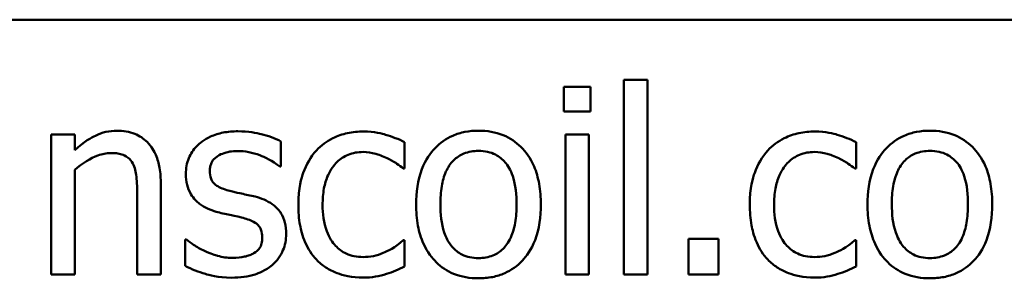
# Model space of a CAD drawing. Units: inches. Extents: x 0.05 to 2.15, y 0.02 to 1.67.
# Drawn here: x 1.81 to 1.88, y 0.53 to 0.55 of the extents above; entities that cross this region are included whole.
import ezdxf

# ---------------------------------------------------------------- set-up
doc = ezdxf.new("R2010")
doc.units = ezdxf.units.IN
doc.header["$LTSCALE"] = 0.1
doc.header["$MEASUREMENT"] = 0
doc.layers.add('Visible (ANSI)', color=7, linetype='Continuous', lineweight=50)

msp = doc.modelspace()

# ---------------------------------------------------------------- linework, layer by layer
at = {"layer": 'Visible (ANSI)'}
for p, q in [((1.461339, 0.55334), (2.104005, 0.55334)), ((1.857615, 0.549034), (1.855929, 0.549034)), ((1.855929, 0.549034), (1.855929, 0.535107)), ((1.857615, 0.535107), (1.857615, 0.549034)), ((1.851629, 0.548527), (1.851629, 0.546776)), ((1.853542, 0.548527), (1.851629, 0.548527)), ((1.853542, 0.546776), (1.853542, 0.548527)), ((1.851629, 0.546776), (1.853542, 0.546776)), ((1.816578, 0.545112), (1.814892, 0.545112)), ((1.814892, 0.545112), (1.814892, 0.535107)), ((1.816578, 0.543999), (1.816578, 0.545112)), ((1.853423, 0.545112), (1.851737, 0.545112)), ((1.851737, 0.545112), (1.851737, 0.535107)), ((1.853423, 0.535107), (1.853423, 0.545112)), ((1.831359, 0.542822), (1.831359, 0.544626)), ((1.840219, 0.542681), (1.840219, 0.544572)), ((1.872569, 0.542681), (1.872569, 0.544572)), ((1.816578, 0.535107), (1.816578, 0.542584)), ((1.831273, 0.542822), (1.831359, 0.542822)), ((1.840122, 0.542681), (1.840219, 0.542681)), ((1.872472, 0.542681), (1.872569, 0.542681)), ((1.822747, 0.535107), (1.822747, 0.541601)), ((1.821062, 0.540812), (1.821062, 0.535107)), ((1.860565, 0.537657), (1.860565, 0.535107)), ((1.862704, 0.537657), (1.860565, 0.537657)), ((1.862704, 0.535107), (1.862704, 0.537657)), ((1.824584, 0.537603), (1.824498, 0.537603)), ((1.824498, 0.537603), (1.824498, 0.535712)), ((1.840219, 0.53756), (1.840122, 0.53756)), ((1.840219, 0.535669), (1.840219, 0.53756)), ((1.872569, 0.53756), (1.872472, 0.53756)), ((1.872569, 0.535669), (1.872569, 0.53756)), ((1.814892, 0.535107), (1.816578, 0.535107)), ((1.821062, 0.535107), (1.822747, 0.535107)), ((1.851737, 0.535107), (1.853423, 0.535107)), ((1.855929, 0.535107), (1.857615, 0.535107)), ((1.860565, 0.535107), (1.862704, 0.535107))]:
    msp.add_line(p, q, dxfattribs=at)
for points, knots in [([(1.819614, 0.545393), (1.819345, 0.545393), (1.819078, 0.545364), (1.818555, 0.545244), (1.818304, 0.545154), (1.817792, 0.544904), (1.817276, 0.544628), (1.816578, 0.543999)], [-0.1491029, -0.1491029, -0.1491029, -0.1491029, -0.1012758, -0.1012758, -0.0537163, -0.0537163, 0, 0, 0, 0]), ([(1.822747, 0.541601), (1.822747, 0.541975), (1.822722, 0.542355), (1.822601, 0.543043), (1.822514, 0.543359), (1.822273, 0.543917), (1.822086, 0.544263), (1.82151, 0.544838), (1.821218, 0.545031), (1.820483, 0.545329), (1.820049, 0.545393), (1.819614, 0.545393)], [-0.1355944, -0.1355944, -0.1355944, -0.1355944, -0.1011823, -0.1011823, -0.0713754, -0.0713754, -0.0453018, -0.0453018, -0.024877, -0.024877, 0, 0, 0, 0]), ([(1.828269, 0.54535), (1.827915, 0.54535), (1.82756, 0.545322), (1.8269, 0.545194), (1.826595, 0.545101), (1.825845, 0.544757), (1.825529, 0.544493), (1.825077, 0.54403), (1.824886, 0.543747), (1.824604, 0.543066), (1.824541, 0.542683), (1.824541, 0.542292)], [-0.0820501, -0.0820501, -0.0820501, -0.0820501, -0.07008026, -0.07008026, -0.05929829, -0.05929829, -0.0421372, -0.0421372, -0.02233506, -0.02233506, 0, 0, 0, 0]), ([(1.831359, 0.544626), (1.830925, 0.544863), (1.830423, 0.545028), (1.829616, 0.545224), (1.82902, 0.54535), (1.828269, 0.54535)], [-0.1058253, -0.1058253, -0.1058253, -0.1058253, -0.0429391, -0.0429391, 0, 0, 0, 0]), ([(1.837269, 0.545339), (1.836883, 0.545339), (1.8365, 0.545301), (1.83576, 0.545138), (1.835404, 0.545017), (1.834626, 0.544637), (1.834232, 0.544348), (1.833898, 0.543978)], [-0.07127306, -0.07127306, -0.07127306, -0.07127306, -0.049449, -0.049449, -0.02845746, -0.02845746, 0, 0, 0, 0]), ([(1.840219, 0.544572), (1.839787, 0.544792), (1.839321, 0.544967), (1.838628, 0.545176), (1.838063, 0.545339), (1.837269, 0.545339)], [-0.1371495, -0.1371495, -0.1371495, -0.1371495, -0.0453825, -0.0453825, 0, 0, 0, 0]), ([(1.845513, 0.545393), (1.845187, 0.545393), (1.844862, 0.545366), (1.844242, 0.545245), (1.84395, 0.545156), (1.84318, 0.54482), (1.842754, 0.544514), (1.842066, 0.543793), (1.841716, 0.543322), (1.841147, 0.54184), (1.84104, 0.540963), (1.84104, 0.54011)], [-0.1965671, -0.1965671, -0.1965671, -0.1965671, -0.1669586, -0.1669586, -0.1392111, -0.1392111, -0.090665, -0.090665, -0.0487493, -0.0487493, 0, 0, 0, 0]), ([(1.849976, 0.54011), (1.849976, 0.540602), (1.849941, 0.541101), (1.849779, 0.542015), (1.849662, 0.542436), (1.849226, 0.54346), (1.848888, 0.543899), (1.848187, 0.544592), (1.847766, 0.544874), (1.846724, 0.5453), (1.846123, 0.545393), (1.845513, 0.545393)], [-0.1279881, -0.1279881, -0.1279881, -0.1279881, -0.1084308, -0.1084308, -0.0911669, -0.0911669, -0.0642888, -0.0642888, -0.0348083, -0.0348083, 0, 0, 0, 0]), ([(1.869619, 0.545339), (1.869233, 0.545339), (1.86885, 0.545301), (1.86811, 0.545138), (1.867754, 0.545017), (1.866976, 0.544637), (1.866582, 0.544348), (1.866248, 0.543978)], [-0.07127306, -0.07127306, -0.07127306, -0.07127306, -0.049449, -0.049449, -0.02845746, -0.02845746, 0, 0, 0, 0]), ([(1.872569, 0.544572), (1.872137, 0.544792), (1.871671, 0.544967), (1.870979, 0.545176), (1.870413, 0.545339), (1.869619, 0.545339)], [-0.1371495, -0.1371495, -0.1371495, -0.1371495, -0.0453825, -0.0453825, 0, 0, 0, 0]), ([(1.877864, 0.545393), (1.877537, 0.545393), (1.877212, 0.545366), (1.876592, 0.545245), (1.8763, 0.545156), (1.875531, 0.54482), (1.875104, 0.544514), (1.874416, 0.543793), (1.874066, 0.543322), (1.873497, 0.54184), (1.87339, 0.540963), (1.87339, 0.54011)], [-0.1965671, -0.1965671, -0.1965671, -0.1965671, -0.1669586, -0.1669586, -0.1392111, -0.1392111, -0.090665, -0.090665, -0.0487493, -0.0487493, 0, 0, 0, 0]), ([(1.882326, 0.54011), (1.882326, 0.540602), (1.882291, 0.541101), (1.882129, 0.542015), (1.882012, 0.542436), (1.881576, 0.54346), (1.881238, 0.543899), (1.880537, 0.544592), (1.880116, 0.544874), (1.879075, 0.5453), (1.878473, 0.545393), (1.877864, 0.545393)], [-0.1279881, -0.1279881, -0.1279881, -0.1279881, -0.1084308, -0.1084308, -0.0911669, -0.0911669, -0.0642888, -0.0642888, -0.0348083, -0.0348083, 0, 0, 0, 0]), ([(1.816578, 0.542584), (1.817129, 0.543051), (1.817718, 0.543423), (1.818538, 0.543728), (1.81885, 0.543794), (1.819171, 0.543794)], [-0.04999975, -0.04999975, -0.04999975, -0.04999975, -0.01832354, -0.01832354, 0, 0, 0, 0]), ([(1.819171, 0.543794), (1.819427, 0.543794), (1.819704, 0.543771), (1.82006, 0.543662), (1.82023, 0.543597), (1.820541, 0.543346), (1.820652, 0.543207), (1.820738, 0.543048)], [-0.05052274, -0.05052274, -0.05052274, -0.05052274, -0.02280219, -0.02280219, -0.01031359, -0.01031359, 0, 0, 0, 0]), ([(1.826259, 0.54253), (1.826259, 0.542629), (1.826268, 0.542729), (1.826306, 0.542916), (1.826334, 0.543004), (1.826436, 0.54322), (1.826523, 0.543336), (1.826819, 0.543604), (1.827043, 0.543701), (1.8275, 0.543883), (1.827869, 0.543935), (1.828236, 0.543935)], [-0.03778488, -0.03778488, -0.03778488, -0.03778488, -0.03495811, -0.03495811, -0.03233688, -0.03233688, -0.02814831, -0.02814831, -0.0209702, -0.0209702, 0, 0, 0, 0]), ([(1.828236, 0.543935), (1.828787, 0.543935), (1.82932, 0.543832), (1.830209, 0.543497), (1.830726, 0.543259), (1.831273, 0.542822)], [-0.09512744, -0.09512744, -0.09512744, -0.09512744, -0.03999206, -0.03999206, 0, 0, 0, 0]), ([(1.833898, 0.543978), (1.833473, 0.543513), (1.833169, 0.542959), (1.832831, 0.542034), (1.832602, 0.541318), (1.832602, 0.540088)], [-0.1946954, -0.1946954, -0.1946954, -0.1946954, -0.0702841, -0.0702841, 0, 0, 0, 0]), ([(1.834341, 0.540088), (1.834341, 0.540475), (1.834369, 0.540868), (1.834498, 0.54158), (1.834591, 0.541905), (1.834919, 0.542635), (1.835153, 0.542929), (1.835603, 0.543368), (1.835867, 0.543547), (1.836507, 0.543811), (1.836868, 0.54387), (1.837237, 0.54387)], [-0.08417498, -0.08417498, -0.08417498, -0.08417498, -0.06962099, -0.06962099, -0.05700382, -0.05700382, -0.03956633, -0.03956633, -0.02106136, -0.02106136, 0, 0, 0, 0]), ([(1.837237, 0.54387), (1.837544, 0.54387), (1.837849, 0.543819), (1.838319, 0.543685), (1.838656, 0.543582), (1.838976, 0.543427)], [-0.05472099, -0.05472099, -0.05472099, -0.05472099, -0.02035052, -0.02035052, 0, 0, 0, 0]), ([(1.838976, 0.543427), (1.839205, 0.543309), (1.839445, 0.543174), (1.839816, 0.542917), (1.839973, 0.542804), (1.840122, 0.542681)], [-0.02576141, -0.02576141, -0.02576141, -0.02576141, -0.01103282, -0.01103282, 0, 0, 0, 0]), ([(1.84278, 0.54011), (1.84278, 0.540545), (1.842807, 0.540995), (1.84294, 0.541778), (1.843034, 0.542134), (1.843317, 0.54277), (1.843495, 0.543038), (1.843939, 0.54348), (1.844184, 0.543643), (1.844795, 0.543891), (1.845153, 0.543945), (1.845513, 0.543945)], [-0.1002331, -0.1002331, -0.1002331, -0.1002331, -0.0761578, -0.0761578, -0.0564033, -0.0564033, -0.0377165, -0.0377165, -0.0205958, -0.0205958, 0, 0, 0, 0]), ([(1.845513, 0.543945), (1.845732, 0.543945), (1.845951, 0.543925), (1.846363, 0.543836), (1.846553, 0.54377), (1.847002, 0.543542), (1.847232, 0.543356), (1.847621, 0.5429), (1.847816, 0.542588), (1.848175, 0.541496), (1.848236, 0.540772), (1.848236, 0.54011)], [-0.1323379, -0.1323379, -0.1323379, -0.1323379, -0.1120743, -0.1120743, -0.0933835, -0.0933835, -0.0654607, -0.0654607, -0.0378555, -0.0378555, 0, 0, 0, 0]), ([(1.866248, 0.543978), (1.865823, 0.543513), (1.865519, 0.542959), (1.865181, 0.542034), (1.864952, 0.541318), (1.864952, 0.540088)], [-0.1946954, -0.1946954, -0.1946954, -0.1946954, -0.0702841, -0.0702841, 0, 0, 0, 0]), ([(1.866691, 0.540088), (1.866691, 0.540475), (1.866719, 0.540868), (1.866849, 0.54158), (1.866941, 0.541905), (1.867269, 0.542635), (1.867503, 0.542929), (1.867953, 0.543368), (1.868217, 0.543547), (1.868857, 0.543811), (1.869218, 0.54387), (1.869587, 0.54387)], [-0.08417498, -0.08417498, -0.08417498, -0.08417498, -0.06962099, -0.06962099, -0.05700382, -0.05700382, -0.03956633, -0.03956633, -0.02106136, -0.02106136, 0, 0, 0, 0]), ([(1.869587, 0.54387), (1.869894, 0.54387), (1.870199, 0.543819), (1.870669, 0.543685), (1.871006, 0.543582), (1.871327, 0.543427)], [-0.05472099, -0.05472099, -0.05472099, -0.05472099, -0.02035052, -0.02035052, 0, 0, 0, 0]), ([(1.871327, 0.543427), (1.871555, 0.543309), (1.871795, 0.543174), (1.872166, 0.542917), (1.872323, 0.542804), (1.872472, 0.542681)], [-0.02576141, -0.02576141, -0.02576141, -0.02576141, -0.01103282, -0.01103282, 0, 0, 0, 0]), ([(1.87513, 0.54011), (1.87513, 0.540545), (1.875157, 0.540995), (1.87529, 0.541778), (1.875384, 0.542134), (1.875667, 0.54277), (1.875845, 0.543038), (1.876289, 0.54348), (1.876534, 0.543643), (1.877145, 0.543891), (1.877503, 0.543945), (1.877864, 0.543945)], [-0.1002331, -0.1002331, -0.1002331, -0.1002331, -0.0761578, -0.0761578, -0.0564033, -0.0564033, -0.0377165, -0.0377165, -0.0205958, -0.0205958, 0, 0, 0, 0]), ([(1.877864, 0.543945), (1.878082, 0.543945), (1.878302, 0.543925), (1.878713, 0.543836), (1.878903, 0.54377), (1.879352, 0.543542), (1.879582, 0.543356), (1.879971, 0.5429), (1.880167, 0.542588), (1.880525, 0.541496), (1.880586, 0.540772), (1.880586, 0.54011)], [-0.1323379, -0.1323379, -0.1323379, -0.1323379, -0.1120743, -0.1120743, -0.0933835, -0.0933835, -0.0654607, -0.0654607, -0.0378555, -0.0378555, 0, 0, 0, 0]), ([(1.820738, 0.543048), (1.820884, 0.542781), (1.82096, 0.542441), (1.821044, 0.541671), (1.821062, 0.541241), (1.821062, 0.540812)], [-0.04426777, -0.04426777, -0.04426777, -0.04426777, -0.02452544, -0.02452544, 0, 0, 0, 0]), ([(1.824541, 0.542292), (1.824541, 0.542033), (1.824568, 0.541774), (1.82469, 0.541288), (1.824779, 0.541064), (1.8251, 0.540517), (1.825333, 0.540302), (1.825874, 0.539895), (1.826299, 0.539715), (1.826724, 0.539591)], [-0.05574829, -0.05574829, -0.05574829, -0.05574829, -0.04690895, -0.04690895, -0.03864241, -0.03864241, -0.02527423, -0.02527423, 0, 0, 0, 0]), ([(1.827696, 0.541082), (1.827387, 0.541161), (1.827083, 0.541267), (1.826757, 0.541459), (1.826643, 0.541534), (1.82646, 0.541729), (1.826395, 0.541838), (1.826282, 0.542139), (1.826259, 0.542338), (1.826259, 0.54253)], [-0.04989086, -0.04989086, -0.04989086, -0.04989086, -0.0262464, -0.0262464, -0.0183205, -0.0183205, -0.01097712, -0.01097712, 0, 0, 0, 0]), ([(1.829501, 0.540671), (1.829178, 0.540747), (1.828852, 0.54082), (1.828423, 0.540909), (1.828072, 0.540983), (1.827696, 0.541082)], [-0.09087713, -0.09087713, -0.09087713, -0.09087713, -0.02221826, -0.02221826, 0, 0, 0, 0]), ([(1.831726, 0.537992), (1.831726, 0.53827), (1.8317, 0.538552), (1.831573, 0.539061), (1.831482, 0.539289), (1.831264, 0.539635), (1.831083, 0.539885), (1.83037, 0.540391), (1.829937, 0.54056), (1.829501, 0.540671)], [-0.1275513, -0.1275513, -0.1275513, -0.1275513, -0.0862988, -0.0862988, -0.0499032, -0.0499032, -0.0257152, -0.0257152, 0, 0, 0, 0]), ([(1.832602, 0.540088), (1.832602, 0.539596), (1.832637, 0.539097), (1.832777, 0.538342), (1.832879, 0.537887), (1.833296, 0.536934), (1.833557, 0.536519), (1.833898, 0.536166)], [-0.1156793, -0.1156793, -0.1156793, -0.1156793, -0.0594657, -0.0594657, -0.0280827, -0.0280827, 0, 0, 0, 0]), ([(1.837237, 0.536349), (1.837024, 0.536349), (1.83681, 0.536368), (1.836407, 0.536449), (1.836218, 0.536508), (1.835742, 0.536726), (1.835485, 0.536916), (1.835047, 0.537388), (1.834815, 0.537721), (1.834416, 0.538793), (1.834341, 0.539454), (1.834341, 0.540088)], [-0.1325459, -0.1325459, -0.1325459, -0.1325459, -0.1130861, -0.1130861, -0.0949935, -0.0949935, -0.0652993, -0.0652993, -0.0362548, -0.0362548, 0, 0, 0, 0]), ([(1.84104, 0.54011), (1.84104, 0.539601), (1.841079, 0.539087), (1.841259, 0.538142), (1.841389, 0.537706), (1.841853, 0.536689), (1.842193, 0.536264), (1.842846, 0.535615), (1.843261, 0.535339), (1.844297, 0.534917), (1.844903, 0.534826), (1.845513, 0.534826)], [-0.121646, -0.121646, -0.121646, -0.121646, -0.1035839, -0.1035839, -0.0875016, -0.0875016, -0.0639129, -0.0639129, -0.034892, -0.034892, 0, 0, 0, 0]), ([(1.845513, 0.536274), (1.845302, 0.536274), (1.84509, 0.536293), (1.84469, 0.536379), (1.844505, 0.536442), (1.844058, 0.536664), (1.843825, 0.53685), (1.843339, 0.53741), (1.843168, 0.537782), (1.842846, 0.538732), (1.84278, 0.539446), (1.84278, 0.54011)], [-0.08854708, -0.08854708, -0.08854708, -0.08854708, -0.07920786, -0.07920786, -0.07055292, -0.07055292, -0.05719133, -0.05719133, -0.03789944, -0.03789944, 0, 0, 0, 0]), ([(1.845513, 0.534826), (1.845847, 0.534826), (1.846181, 0.534854), (1.846814, 0.534978), (1.84711, 0.535068), (1.847876, 0.535406), (1.848294, 0.535708), (1.848958, 0.536409), (1.849305, 0.536872), (1.849871, 0.538365), (1.849976, 0.539252), (1.849976, 0.54011)], [-0.2034226, -0.2034226, -0.2034226, -0.2034226, -0.1714141, -0.1714141, -0.1415887, -0.1415887, -0.0911935, -0.0911935, -0.0490224, -0.0490224, 0, 0, 0, 0]), ([(1.848236, 0.54011), (1.848236, 0.539674), (1.848209, 0.539224), (1.848073, 0.538439), (1.847977, 0.538083), (1.847651, 0.537361), (1.847446, 0.537113), (1.847065, 0.536735), (1.846823, 0.536574), (1.846219, 0.536327), (1.845868, 0.536274), (1.845513, 0.536274)], [-0.07603966, -0.07603966, -0.07603966, -0.07603966, -0.06225798, -0.06225798, -0.05089171, -0.05089171, -0.03724312, -0.03724312, -0.02025657, -0.02025657, 0, 0, 0, 0]), ([(1.864952, 0.540088), (1.864952, 0.539596), (1.864987, 0.539097), (1.865127, 0.538342), (1.865229, 0.537887), (1.865646, 0.536934), (1.865907, 0.536519), (1.866248, 0.536166)], [-0.1156793, -0.1156793, -0.1156793, -0.1156793, -0.0594657, -0.0594657, -0.0280827, -0.0280827, 0, 0, 0, 0]), ([(1.869587, 0.536349), (1.869374, 0.536349), (1.86916, 0.536368), (1.868757, 0.536449), (1.868568, 0.536508), (1.868092, 0.536726), (1.867835, 0.536916), (1.867397, 0.537388), (1.867165, 0.537721), (1.866766, 0.538793), (1.866691, 0.539454), (1.866691, 0.540088)], [-0.1325459, -0.1325459, -0.1325459, -0.1325459, -0.1130861, -0.1130861, -0.0949935, -0.0949935, -0.0652993, -0.0652993, -0.0362548, -0.0362548, 0, 0, 0, 0]), ([(1.87339, 0.54011), (1.87339, 0.539601), (1.873429, 0.539087), (1.873609, 0.538142), (1.873739, 0.537706), (1.874203, 0.536689), (1.874543, 0.536264), (1.875196, 0.535615), (1.875611, 0.535339), (1.876647, 0.534917), (1.877253, 0.534826), (1.877864, 0.534826)], [-0.121646, -0.121646, -0.121646, -0.121646, -0.1035839, -0.1035839, -0.0875016, -0.0875016, -0.0639129, -0.0639129, -0.034892, -0.034892, 0, 0, 0, 0]), ([(1.877864, 0.536274), (1.877652, 0.536274), (1.87744, 0.536293), (1.87704, 0.536379), (1.876855, 0.536442), (1.876408, 0.536664), (1.876175, 0.53685), (1.875689, 0.53741), (1.875518, 0.537782), (1.875196, 0.538732), (1.87513, 0.539446), (1.87513, 0.54011)], [-0.08854708, -0.08854708, -0.08854708, -0.08854708, -0.07920786, -0.07920786, -0.07055292, -0.07055292, -0.05719133, -0.05719133, -0.03789944, -0.03789944, 0, 0, 0, 0]), ([(1.877864, 0.534826), (1.878197, 0.534826), (1.878531, 0.534854), (1.879164, 0.534978), (1.879461, 0.535068), (1.880226, 0.535406), (1.880644, 0.535708), (1.881308, 0.536409), (1.881655, 0.536872), (1.882221, 0.538365), (1.882326, 0.539252), (1.882326, 0.54011)], [-0.2034226, -0.2034226, -0.2034226, -0.2034226, -0.1714141, -0.1714141, -0.1415887, -0.1415887, -0.0911935, -0.0911935, -0.0490224, -0.0490224, 0, 0, 0, 0]), ([(1.880586, 0.54011), (1.880586, 0.539674), (1.880559, 0.539224), (1.880423, 0.538439), (1.880327, 0.538083), (1.880001, 0.537361), (1.879796, 0.537113), (1.879415, 0.536735), (1.879173, 0.536574), (1.878569, 0.536327), (1.878218, 0.536274), (1.877864, 0.536274)], [-0.07603966, -0.07603966, -0.07603966, -0.07603966, -0.06225798, -0.06225798, -0.05089171, -0.05089171, -0.03724312, -0.03724312, -0.02025657, -0.02025657, 0, 0, 0, 0]), ([(1.826724, 0.539591), (1.82704, 0.539506), (1.827365, 0.539431), (1.827773, 0.539346), (1.828184, 0.539261), (1.828528, 0.53918)], [-0.09369204, -0.09369204, -0.09369204, -0.09369204, -0.02019511, -0.02019511, 0, 0, 0, 0]), ([(1.828528, 0.53918), (1.828837, 0.539104), (1.829147, 0.539004), (1.829564, 0.538779), (1.829659, 0.538695), (1.829805, 0.538542), (1.829871, 0.538433), (1.829985, 0.53814), (1.830008, 0.53795), (1.830008, 0.537765)], [-0.02931032, -0.02931032, -0.02931032, -0.02931032, -0.02262347, -0.02262347, -0.01797752, -0.01797752, -0.01057575, -0.01057575, 0, 0, 0, 0]), ([(1.830008, 0.537765), (1.830008, 0.537617), (1.829998, 0.537456), (1.829931, 0.537163), (1.829883, 0.537075), (1.829726, 0.53685), (1.829571, 0.536722), (1.829414, 0.53662)], [-0.02037219, -0.02037219, -0.02037219, -0.02037219, -0.01560462, -0.01560462, -0.01073446, -0.01073446, 0, 0, 0, 0]), ([(1.830721, 0.535777), (1.830892, 0.535921), (1.831044, 0.536082), (1.831332, 0.536472), (1.831431, 0.536671), (1.831653, 0.537201), (1.831726, 0.537589), (1.831726, 0.537992)], [-0.04121214, -0.04121214, -0.04121214, -0.04121214, -0.0328399, -0.0328399, -0.02300372, -0.02300372, 0, 0, 0, 0]), ([(1.82587, 0.536792), (1.825615, 0.536911), (1.825324, 0.537062), (1.824919, 0.537346), (1.824749, 0.537471), (1.824584, 0.537603)], [-0.02824395, -0.02824395, -0.02824395, -0.02824395, -0.01206198, -0.01206198, 0, 0, 0, 0]), ([(1.840122, 0.53756), (1.839545, 0.537026), (1.83897, 0.536757), (1.838224, 0.536445), (1.83774, 0.536349), (1.837237, 0.536349)], [-0.0462171, -0.0462171, -0.0462171, -0.0462171, -0.02876682, -0.02876682, 0, 0, 0, 0]), ([(1.872472, 0.53756), (1.871895, 0.537026), (1.871321, 0.536757), (1.870574, 0.536445), (1.87009, 0.536349), (1.869587, 0.536349)], [-0.0462171, -0.0462171, -0.0462171, -0.0462171, -0.02876682, -0.02876682, 0, 0, 0, 0]), ([(1.82788, 0.536285), (1.827516, 0.536285), (1.827159, 0.536334), (1.826695, 0.536469), (1.826302, 0.536582), (1.82587, 0.536792)], [-0.1106671, -0.1106671, -0.1106671, -0.1106671, -0.0274625, -0.0274625, 0, 0, 0, 0]), ([(1.829414, 0.53662), (1.829331, 0.536562), (1.829232, 0.536517), (1.82901, 0.536437), (1.828871, 0.536403), (1.828526, 0.536334), (1.828215, 0.536285), (1.82788, 0.536285)], [-0.0399713, -0.0399713, -0.0399713, -0.0399713, -0.03109154, -0.03109154, -0.01917874, -0.01917874, 0, 0, 0, 0]), ([(1.824498, 0.535712), (1.824941, 0.535478), (1.825463, 0.535287), (1.826188, 0.535062), (1.826834, 0.534869), (1.827815, 0.534869)], [-0.1638708, -0.1638708, -0.1638708, -0.1638708, -0.0560608, -0.0560608, 0, 0, 0, 0]), ([(1.827815, 0.534869), (1.828414, 0.534869), (1.829013, 0.534928), (1.829753, 0.535183), (1.830225, 0.535361), (1.830721, 0.535777)], [-0.1158022, -0.1158022, -0.1158022, -0.1158022, -0.036992, -0.036992, 0, 0, 0, 0]), ([(1.833898, 0.536166), (1.834102, 0.535951), (1.834327, 0.535762), (1.834825, 0.535436), (1.835092, 0.535303), (1.835793, 0.535043), (1.836404, 0.53488), (1.837269, 0.53488)], [-0.1152163, -0.1152163, -0.1152163, -0.1152163, -0.0825263, -0.0825263, -0.0494441, -0.0494441, 0, 0, 0, 0]), ([(1.838912, 0.535139), (1.839141, 0.535196), (1.839377, 0.535287), (1.839802, 0.535475), (1.840012, 0.53557), (1.840219, 0.535669)], [-0.02658611, -0.02658611, -0.02658611, -0.02658611, -0.01312549, -0.01312549, 0, 0, 0, 0]), ([(1.866248, 0.536166), (1.866452, 0.535951), (1.866677, 0.535762), (1.867175, 0.535436), (1.867442, 0.535303), (1.868143, 0.535043), (1.868754, 0.53488), (1.869619, 0.53488)], [-0.1152163, -0.1152163, -0.1152163, -0.1152163, -0.0825263, -0.0825263, -0.0494441, -0.0494441, 0, 0, 0, 0]), ([(1.871262, 0.535139), (1.871491, 0.535196), (1.871727, 0.535287), (1.872152, 0.535475), (1.872362, 0.53557), (1.872569, 0.535669)], [-0.02658611, -0.02658611, -0.02658611, -0.02658611, -0.01312549, -0.01312549, 0, 0, 0, 0]), ([(1.837269, 0.53488), (1.837544, 0.53488), (1.837867, 0.534893), (1.8384, 0.534994), (1.838657, 0.535063), (1.838912, 0.535139)], [-0.03098201, -0.03098201, -0.03098201, -0.03098201, -0.01517638, -0.01517638, 0, 0, 0, 0]), ([(1.869619, 0.53488), (1.869894, 0.53488), (1.870217, 0.534893), (1.87075, 0.534994), (1.871007, 0.535063), (1.871262, 0.535139)], [-0.03098201, -0.03098201, -0.03098201, -0.03098201, -0.01517638, -0.01517638, 0, 0, 0, 0])]:
    msp.add_open_spline(points, degree=3, knots=knots, dxfattribs=at)

doc.saveas('drawing.dxf')
